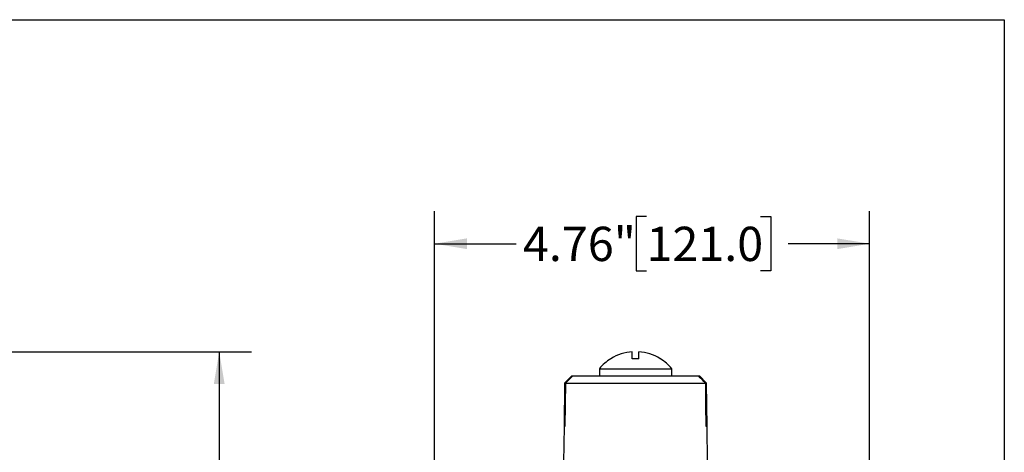
# Model space of a CAD drawing. Units: inches. Extents: x 0.2 to 10.8, y 0.2 to 8.3.
# Drawn here: x 7.2 to 10.8, y 6.7 to 8.3 of the extents above; entities that cross this region are included whole.
import ezdxf

# ---------------------------------------------------------------- set-up
doc = ezdxf.new("R2010")
doc.units = ezdxf.units.IN
doc.header["$MEASUREMENT"] = 0
doc.layers.add('SKETCH', color=7, linetype='Continuous')
doc.layers.add('TITLE_BLOCK', color=7, linetype='Continuous')
doc.styles.add('SLDTEXTSTYLE0', font='TXT', dxfattribs={"width": 0.75})
doc.dimstyles.new('SLDDIMSTYLE0', dxfattribs={"dimtxt": 0.125, "dimasz": 0.11811, "dimexe": 0, "dimexo": 0.0625, "dimgap": 0.03125, "dimtad": 0, "dimtih": 1, "dimtoh": 1, "dimlfac": 3, "dimrnd": 1e-09, "dimzin": 12, "dimdsep": 46, "dimtxsty": 'SLDTEXTSTYLE0', "dimsah": 1, "dimcen": 0.09, "dimadec": 0, "dimazin": 3, "dimtfac": 1, "dimtofl": 0, "dimtmove": 0, "dimatfit": 3, "dimfxl": 0, "dimfrac": 2, "dimtolj": 1, "dimtzin": 12, "dimarcsym": 0})

# ---------------------------------------------------------------- blocks, each defined once
blk = doc.blocks.new('_D')
at = {"layer": 'SKETCH'}
for p, q in [((8.7234, 5.8928), (8.7234, 7.6046)), ((9.4969, 7.5857), (9.4588, 7.5857)), ((9.4588, 7.5857), (9.4588, 7.3872)), ((9.9126, 7.5857), (9.9506, 7.5857)), ((9.9506, 7.5857), (9.9506, 7.3872)), ((10.3113, 5.7729), (10.3113, 7.6046)), ((8.7234, 7.4865), (9.0206, 7.4865)), ((10.3113, 7.4865), (10.0141, 7.4865)), ((9.4588, 7.3872), (9.4969, 7.3872)), ((9.9506, 7.3872), (9.9126, 7.3872))]:
    blk.add_line(p, q, dxfattribs=at)
for points in [[(8.7234, 7.4865), (8.8415, 7.4668), (8.8415, 7.5061)], [(10.3113, 7.4865), (10.1932, 7.5061), (10.1932, 7.4668)]]:
    blk.add_solid(points, dxfattribs=at)
at = {"layer": 'SKETCH', "char_height": 0.125, "attachment_point": 1, "style": 'SLDTEXTSTYLE0'}
for s, insert in [('4.76"', (9.0459, 7.5484)), ('121.0', (9.4969, 7.5484))]:
    blk.add_mtext(s, dxfattribs=dict(at, insert=insert))
blk = doc.blocks.new('_D_4')
at = {"layer": 'SKETCH'}
for p, q in [((5.4352, 7.0928), (8.0552, 7.0928)), ((7.9371, 7.0928), (7.9371, 5.4724)), ((7.9629, 5.447), (7.9248, 5.447)), ((7.9248, 5.447), (7.9248, 5.2485)), ((8.3785, 5.447), (8.4166, 5.447)), ((8.4166, 5.447), (8.4166, 5.2485)), ((7.9248, 5.2485), (7.9629, 5.2485)), ((8.4166, 5.2485), (8.3785, 5.2485)), ((7.9371, 3.6027), (7.9371, 5.2231)), ((6.9494, 3.6027), (8.0552, 3.6027))]:
    blk.add_line(p, q, dxfattribs=at)
for points in [[(7.9371, 7.0928), (7.9174, 6.9746), (7.9568, 6.9746)], [(7.9371, 3.6027), (7.9568, 3.7208), (7.9174, 3.7208)]]:
    blk.add_solid(points, dxfattribs=at)
at = {"layer": 'SKETCH', "char_height": 0.125, "attachment_point": 1, "style": 'SLDTEXTSTYLE0'}
for s, insert in [('10.47"', (7.4195, 5.4097)), ('265.9', (7.9629, 5.4097))]:
    blk.add_mtext(s, dxfattribs=dict(at, insert=insert))

msp = doc.modelspace()

# ---------------------------------------------------------------- linework, layer by layer
at = {"color": 7, "linetype": 'Continuous', "lineweight": 25}
for p, q in [((9.4451, 7.0673), (9.4451, 7.0928)), ((9.4688, 7.0673), (9.4688, 7.0928)), ((9.367, 7.0673), (9.3663, 7.0673)), ((9.4688, 7.0673), (9.4451, 7.0673)), ((9.5476, 7.0673), (9.5469, 7.0673)), ((9.3251, 7.0306), (9.3251, 7.0043)), ((9.3251, 7.0306), (9.5889, 7.0306)), ((9.5889, 7.0043), (9.5889, 7.0306)), ((9.1978, 6.9781), (9.196, 6.8206)), ((9.224, 7.0043), (9.1978, 6.9781)), ((9.1978, 6.9781), (9.2008, 6.9781)), ((9.2008, 6.9781), (9.7131, 6.9781)), ((9.224, 7.0043), (9.2274, 7.0043)), ((9.2274, 7.0043), (9.6865, 7.0043)), ((9.6865, 7.0043), (9.6899, 7.0043)), ((9.7161, 6.9781), (9.6899, 7.0043)), ((9.7131, 6.9781), (9.7161, 6.9781)), ((9.7179, 6.8206), (9.7161, 6.9781)), ((9.196, 6.8206), (9.1945, 6.6893)), ((9.7194, 6.6893), (9.7179, 6.8206))]:
    msp.add_line(p, q, dxfattribs=at)
at = {"color": 8, "linetype": 'Continuous', "lineweight": 25}
for p, q in [((9.199, 6.8206), (9.196, 6.8206)), ((9.7179, 6.8206), (9.7149, 6.8206))]:
    msp.add_line(p, q, dxfattribs=at)
at = {"color": 7, "linetype": 'Continuous', "lineweight": 25, "flags": 128}
for points in [[(9.2008, 6.9781), (9.1999, 6.9), (9.199, 6.8206)], [(9.7149, 6.8206), (9.714, 6.9), (9.7131, 6.9781)]]:
    msp.add_lwpolyline(points, dxfattribs=at)
at = {"color": 7, "linetype": 'Continuous', "lineweight": 25}
for radius, start, end in [(0.1692, 94.003, 122.1028), (0.1692, 57.8972, 85.997), (0.1696, 122.3051, 141.0594), (0.1696, 38.9406, 57.6949)]:
    msp.add_arc((9.457, 6.924), radius, start, end, dxfattribs=at)
for points in [[(9.2274, 7.0043), (9.2185, 6.9956), (9.2096, 6.9868), (9.2008, 6.9781)], [(9.7131, 6.9781), (9.7043, 6.9868), (9.6954, 6.9956), (9.6865, 7.0043)]]:
    msp.add_open_spline(points, degree=3, dxfattribs=at)
at = {"layer": 'TITLE_BLOCK'}
for p, q in [((0.1969, 8.3031), (10.8031, 8.3031)), ((10.8031, 8.3031), (10.8031, 0.1969))]:
    msp.add_line(p, q, dxfattribs=at)

# ---------------------------------------------------------------- dimensions: what is measured, and where the dimension line sits
at = {"layer": 'SKETCH'}
dim = msp.add_linear_dim(base=(10.3113, 7.4865), p1=(8.7234, 5.8534), p2=(10.3113, 5.7336), dimstyle='SLDDIMSTYLE0', dxfattribs=at)
dim.commit()
dim.dimension.update_dxf_attribs({"geometry": '_D', "text_midpoint": (9.5173, 7.4865), "dimtype": 160})
dim = msp.add_linear_dim(base=(7.9371, 3.6027), p1=(5.3959, 7.0928), p2=(6.91, 3.6027), angle=90, dimstyle='SLDDIMSTYLE0', dxfattribs=at)
dim.commit()
dim.dimension.update_dxf_attribs({"geometry": '_D_4', "text_midpoint": (7.9371, 5.3477), "dimtype": 160})

doc.saveas('drawing.dxf')
